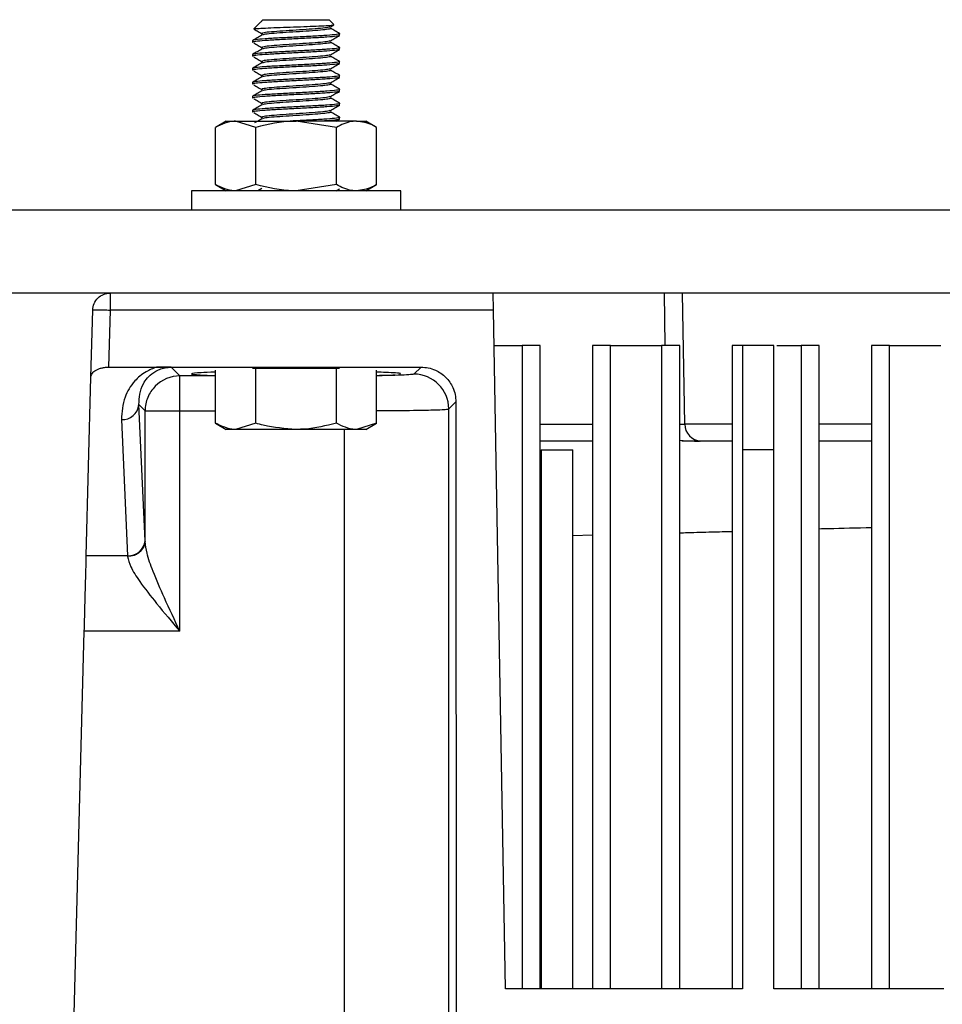
# Model space of a CAD drawing. Extents: x 0 to 16.5, y 0 to 11.7.
# Drawn here: x 3.5 to 3.7, y 2 to 2.2 of the extents above; entities that cross this region are included whole.
import ezdxf

# ---------------------------------------------------------------- set-up
doc = ezdxf.new("R2010")
doc.units = 0
doc.linetypes.add('SLD-SOLID', pattern=[0])
doc.layers.get('0').update_dxf_attribs({"linetype": 'CONTINUOUS'})

msp = doc.modelspace()

# ---------------------------------------------------------------- linework, layer by layer
at = {"color": 7, "linetype": 'SLD-SOLID'}
for p, q in [((3.544874928444022, 2.246682075239771), (3.543270917512868, 2.245078064308617)), ((3.54510166904829, 2.246811704321579), (3.544923847943157, 2.246633155740636)), ((3.545321032949961, 2.24712817974571), (3.54500455752583, 2.246811704321579)), ((3.545321032949961, 2.24712817974571), (3.552801347910591, 2.24712817974571)), ((3.552801347910591, 2.24712817974571), (3.560281662871221, 2.24712817974571)), ((3.561333201281897, 2.246076641335034), (3.560281662871221, 2.24712817974571)), ((3.560555172537422, 2.245502468668023), (3.561315187382401, 2.245943557038813)), ((3.543243449206725, 2.245040522891258), (3.543302744208879, 2.245005523504722)), ((3.56264386759563, 2.243584872659096), (3.56264386759563, 2.243978573446498)), ((3.542958828225552, 2.242403770296892), (3.542958828225552, 2.24201006950949)), ((3.542958828225552, 2.239254163997679), (3.542958828225552, 2.238860463210277)), ((3.56264386759563, 2.240435266359884), (3.56264386759563, 2.240828967147285)), ((3.56264386759563, 2.237285660060671), (3.56264386759563, 2.237679360848072)), ((3.542958828225552, 2.236104557698466), (3.542958828225552, 2.235710856911064)), ((3.542958828225552, 2.232954951399253), (3.542958828225552, 2.232561250611852)), ((3.56264386759563, 2.234136053761458), (3.56264386759563, 2.23452975454886)), ((3.56264386759563, 2.230986447462246), (3.56264386759563, 2.231380148249647)), ((3.542958828225552, 2.229805345100041), (3.542958828225552, 2.229411644312639)), ((3.56264386759563, 2.227836841163033), (3.56264386759563, 2.228230541950434)), ((3.542958828225552, 2.226655738800828), (3.542958828225552, 2.226262038013426)), ((3.537053316414528, 2.224224636438618), (3.534617087463674, 2.222818078998035)), ((3.537053316414528, 2.224224636438618), (3.539163152575403, 2.224224636438618)), ((3.543709217687132, 2.222818078998035), (3.539163152575403, 2.224224636438618)), ((3.539163152575403, 2.224224636438618), (3.552801347910591, 2.224224636438618)), ((3.561893478134049, 2.222818078998035), (3.552801347910591, 2.224224636438618)), ((3.566439543245779, 2.224224636438618), (3.552801347910591, 2.224224636438618)), ((3.561881221238883, 2.224224636438618), (3.562608774654372, 2.224646437447986)), ((3.56264386759563, 2.22468723486382), (3.56264386759563, 2.225080935651222)), ((3.566439543245779, 2.224224636438618), (3.568549379406654, 2.224224636438618)), ((3.570985608357509, 2.222818078998035), (3.568549379406654, 2.224224636438618)), ((3.534617087463674, 2.209883162383139), (3.534617087463674, 2.222818078998035)), ((3.543709217687132, 2.209883162383139), (3.543709217687132, 2.222818078998035)), ((3.561893478134049, 2.209883162383139), (3.561893478134049, 2.222818078998035)), ((3.570985608357507, 2.209883162383137), (3.570985608357507, 2.222818078998036)), ((3.529179300666496, 2.208476604942555), (3.529179300666496, 2.204145896281138)), ((3.576423395154686, 2.208476604942555), (3.529179300666496, 2.208476604942555)), ((3.534617087463673, 2.209883162383139), (3.537053316414528, 2.208476604942555)), ((3.543709217687132, 2.209883162383139), (3.539163152575403, 2.208476604942555)), ((3.545080095103011, 2.20900710324531), (3.544166738688572, 2.208476604942555)), ((3.561893478134049, 2.209883162383139), (3.552801347910591, 2.208476604942555)), ((3.561881221238883, 2.208476604942555), (3.562608774654372, 2.208898405951923)), ((3.56854937940665, 2.208476604942553), (3.570985608357509, 2.209883162383139)), ((3.576423395154686, 2.204145896281138), (3.576423395154686, 2.208476604942555)), ((4.726029694367285, 2.204145896281138), (3.226029694367285, 2.204145896281138)), ((4.726029694367285, 2.185395896281138), (3.226029694367285, 2.185395896281138)), ((3.63587058442029, 2.18539589628113), (3.636076746604481, 2.173584872659083)), ((3.640529102115151, 2.155799626964435), (3.640012497312595, 2.185395896281131)), ((3.506500854804719, 2.166441165662311), (3.506896806405667, 2.181561947258734)), ((3.510832465165311, 2.181561947258734), (3.510495128453893, 2.168679577984473)), ((3.597370407178145, 2.181561947258734), (3.510832465165311, 2.181561947258734)), ((3.600045442398775, 2.028309282107903), (3.597370407178145, 2.181561947258734)), ((3.603834989045394, 2.173584872659084), (3.603834989045394, 2.028309282107903)), ((3.607919458146807, 2.028309282107903), (3.607919458146807, 2.173584872659084)), ((3.619730481768854, 2.173584872659084), (3.619730481768854, 2.028309282107903)), ((3.623814950870267, 2.028309282107903), (3.623814950870267, 2.173584872659084)), ((3.63533105203752, 2.173584872659084), (3.63533105203752, 2.028309282107903)), ((3.639415521138933, 2.028309282107903), (3.639415521138933, 2.173584872659084)), ((3.65122654476098, 2.173584872659084), (3.65122654476098, 2.028309282107903)), ((3.653584812477516, 2.173584872659084), (3.653584812477516, 2.149962825414991)), ((3.660671426650744, 2.173584872659084), (3.653584812477516, 2.173584872659084)), ((3.655311013862356, 2.173584872659084), (3.653643054890383, 2.173584872659084)), ((3.660671426650744, 2.149962825414989), (3.660671426650744, 2.173584872659084)), ((3.666827115029646, 2.173584872659084), (3.666827115029646, 2.028309282107903)), ((3.670911584131059, 2.028309282107903), (3.670911584131059, 2.173584872659084)), ((3.682722607753106, 2.173584872659084), (3.682722607753106, 2.028309282107903)), ((3.686807076854519, 2.028309282107903), (3.686807076854519, 2.173584872659084)), ((3.510495128453893, 2.168679577984473), (3.521321382608618, 2.168679577100495)), ((3.521321382608618, 2.168679577100495), (3.581006969466491, 2.168679577984473)), ((3.526585216278302, 2.166690088060725), (3.52462189996846, 2.168653404370473)), ((3.534617087463674, 2.156015052146918), (3.534617087463674, 2.16800890528837)), ((3.543709217687132, 2.16838802226539), (3.542975903026413, 2.16838802226539)), ((3.543709217687132, 2.156015052146918), (3.543709217687132, 2.16838802226539)), ((3.56189347813405, 2.16838802226539), (3.543709217687132, 2.16838802226539)), ((3.56189347813405, 2.156015052146918), (3.56189347813405, 2.16838802226539)), ((3.562626792794768, 2.16838802226539), (3.56189347813405, 2.16838802226539)), ((3.570985608357509, 2.156015052146918), (3.570985608357509, 2.16800890528837)), ((3.579419061496413, 2.167091670014323), (3.581006969466492, 2.168679577984462)), ((3.505443714057276, 2.126070589257356), (3.506500854804719, 2.166441165662311)), ((3.534617087463674, 2.166690088060725), (3.526585216278302, 2.166690088060725)), ((3.518713898758626, 2.158818770541249), (3.517311534107218, 2.160221135192627)), ((3.518705802685597, 2.12948013809115), (3.517311534107202, 2.160221135192672)), ((3.587290379016046, 2.159220352494832), (3.58888368066973, 2.160813654148533)), ((3.587290379016046, 1.914524195972938), (3.587290379016046, 2.159220352494833)), ((3.58888368066972, 2.16081365414853), (3.589053771126413, 1.912760803862543)), ((3.513375875347594, 2.156811586358751), (3.514770143925941, 2.126070589257262)), ((3.518713898758812, 2.129298492147706), (3.518713898758812, 2.158818770541249)), ((3.526585216278303, 2.109022845088375), (3.526585216278303, 2.158818770541249)), ((3.526585216278303, 2.158818770541249), (3.534617087463674, 2.158818770541249)), ((3.534617087463674, 2.156015052146918), (3.537053316414528, 2.154608494706335)), ((3.539163152575403, 2.154608494706335), (3.537053316414528, 2.154608494706335)), ((3.543709217687132, 2.156015052146918), (3.539163152575403, 2.154608494706335)), ((3.552801347910591, 2.154608494706335), (3.539163152575403, 2.154608494706335)), ((3.566439543245779, 2.154608494706335), (3.552801347910591, 2.154608494706335)), ((3.563676426457437, 2.154608494706334), (3.563676426457437, 1.914925777926544)), ((3.570985608357509, 2.156015052146918), (3.566439543245779, 2.154608494706335)), ((3.568549379406654, 2.154608494706335), (3.566439543245779, 2.154608494706335)), ((3.568549379406654, 2.154608494706335), (3.570985608357509, 2.156015052146918)), ((3.607919458146807, 2.155799627132276), (3.619730481768854, 2.155799627132276)), ((3.65122654476098, 2.155799626964436), (3.640529102115168, 2.155799626964436)), ((3.682722607753106, 2.155799626964436), (3.670911584131059, 2.155799626964436)), ((3.619730481768854, 2.151931329351997), (3.607919458146807, 2.151931329351997)), ((3.672342307651847, 2.151931329351997), (3.670911584131059, 2.151931329351997)), ((3.672342307651846, 2.151931329352007), (3.670911584131059, 2.151861419237755)), ((3.608159615627122, 2.149962825414989), (3.608159615627122, 2.028309282107903)), ((3.608159615627122, 2.149962825414987), (3.61524622980035, 2.149962825414987)), ((3.61524622980035, 2.028309282107903), (3.61524622980035, 2.149962825414989)), ((3.653584812477515, 2.149962825414991), (3.653584812477515, 2.028309282107903)), ((3.660671426650744, 2.149962825414991), (3.653584812477515, 2.149962825414991)), ((3.660671426650744, 2.028309282107903), (3.660671426650744, 2.149962825414991)), ((3.619730481768854, 2.130698202101372), (3.61524622980035, 2.130579287064393)), ((3.518713898758735, 2.129298492147775), (3.518705802685723, 2.12948013809115)), ((3.514770143925941, 2.126070589257262), (3.505443714057436, 2.126070589257262)), ((3.514770143925941, 2.126070589257328), (3.51477823999917, 2.125919217637782)), ((3.501318342273872, 1.968528996821724), (3.504997303165535, 2.109022845088379)), ((3.526585216278303, 2.109022845088375), (3.504997303165705, 2.109022845088375)), ((3.653584812477515, 2.028309282107903), (3.600045442398775, 2.028309282107903)), ((3.699057253422398, 2.028309282107903), (3.660671426650744, 2.028309282107903))]:
    msp.add_line(p, q, dxfattribs=at)
for centre, radius, start, end in [((3.526591263853083, 2.158813381147692), 0.007876709234639468, 90.04399052262411, 135.0033853868957), ((3.579412741031336, 2.15921403202944), 0.007877640520432857, 0.04597011369795492, 89.95402988859533), ((3.513568013918406, 2.160566049291019), 0.003759376163562564, 267.0703842616379, 354.7358412967712), ((3.644465510363815, 2.155868337226013), 0.003937007874015893, 181.0000000000698, 265.5702735024619), ((3.51496228249687, 2.129825052189457), 0.003759376163490354, 267.0703842604972, 354.735841297281)]:
    msp.add_arc(centre, radius, start, end, dxfattribs=at)
for points, knots in [([(3.543332709669197, 2.245016272152288), (3.543356099514921, 2.245039695570447), (3.543413830292263, 2.245097509211217), (3.544751819280589, 2.245199682694379), (3.54698062688107, 2.24530169712956), (3.549869820396636, 2.245415047931824), (3.553020270584489, 2.245521048061673), (3.556064665881985, 2.245629494331308), (3.558679401881762, 2.245741179565028), (3.56050955054394, 2.245844352617037), (3.561424838135617, 2.245941388362154), (3.56131041513994, 2.245995455239414), (3.561270755203535, 2.246014195256673)], [0, 0, 0, 0, 0.07680204514758504, 0.1895626769078839, 0.301331076251631, 0.4120693717653242, 0.5208833561408998, 0.6295878513369145, 0.7354589856344771, 0.8413837681272363, 0.9450223302442203, 1, 1, 1, 1]), ([(3.54503696554745, 2.246811704321579), (3.545025018421417, 2.246811704321579), (3.544958739722755, 2.246811704321579), (3.545037283362494, 2.246811704321579), (3.54510166904829, 2.246811704321579)], [0, 0, 0, 0, 0.1802558932883063, 1, 1, 1, 1]), ([(3.562493648020606, 2.244018042351505), (3.562551216315516, 2.244004886049836), (3.562895905358146, 2.243926112950268), (3.562050152275589, 2.24378172305279), (3.559964104461257, 2.243584872659099), (3.55665979182245, 2.243388022265389), (3.552804231009645, 2.243191171871698), (3.54893137160252, 2.242994321477987), (3.545678954746674, 2.242797471084296), (3.543402622394811, 2.242600620690587), (3.543106759615305, 2.24246938709479), (3.542958828225552, 2.242403770296892)], [0, 0, 0, 0, 0.02444997105367686, 0.1463937246719751, 0.2683374782902728, 0.3902812319085304, 0.5122249855268587, 0.6341687391451192, 0.7561124927634327, 0.8780562463816965, 1, 1, 1, 1]), ([(3.545080095103011, 2.243652772536648), (3.544737832305267, 2.243453887354824), (3.544053001183622, 2.243055939453256), (3.543367251963081, 2.242658552691735), (3.543024224384935, 2.242459770667185)], [0, 0, 0, 0, 0.4997769332111995, 1, 1, 1, 1]), ([(3.543377096761802, 2.244961636268949), (3.543667837345203, 2.244790125809462), (3.544293822863676, 2.244420851377082), (3.544917611753865, 2.244051459471495), (3.545251680290306, 2.243853632586128)], [0, 0, 0, 0, 0.4644525709019375, 1, 1, 1, 1]), ([(3.560451029311994, 2.245504583522466), (3.560354835720662, 2.245455231082444), (3.560130747430728, 2.245340261844519), (3.558433613899313, 2.245159675808705), (3.555869013379442, 2.244962825414995), (3.552800635081698, 2.244765975021304), (3.549736533757315, 2.244569124627593), (3.547159102317364, 2.244372274233902), (3.545356164321447, 2.244175423840193), (3.545121759791035, 2.244044190244396), (3.54500455752583, 2.243978573446498)], [0, 0, 0, 0, 0.09702250489389719, 0.2260192899090768, 0.3550160749242072, 0.4840128599394051, 0.6130096449545165, 0.7420064299697177, 0.8710032149848558, 1, 1, 1, 1]), ([(3.560459270427056, 2.245205735471197), (3.560513399480096, 2.245190382250366), (3.560798865994685, 2.245109412231635), (3.560131417273939, 2.244962825414995), (3.558474459287458, 2.244765975021304), (3.555857813155105, 2.244569124627593), (3.552804590590904, 2.244372274233903), (3.549731911944829, 2.244175423840192), (3.5471736340581, 2.243978573446501), (3.545513247429859, 2.243803879620447), (3.545292796422464, 2.243694802592304), (3.545204960773638, 2.24365134236206)], [0, 0, 0, 0, 0.02963192658597621, 0.1562732456600676, 0.2829145647341967, 0.4095558838082773, 0.5361972028824245, 0.6628385219564865, 0.7894798410306368, 0.9161211601047251, 1, 1, 1, 1]), ([(3.560555172537422, 2.24235286236881), (3.560897233715113, 2.242551436402489), (3.561581581069915, 2.242948715086954), (3.562266301752166, 2.243345578364315), (3.562608774654372, 2.243544075243262)], [0, 0, 0, 0, 0.4998356102213827, 1, 1, 1, 1]), ([(3.562614766389717, 2.244015673561283), (3.562271990558366, 2.244214379049365), (3.561586726487549, 2.244611623309904), (3.560901499136943, 2.245009399127467), (3.560559029249878, 2.245208203566894)], [0, 0, 0, 0, 0.5002098401918739, 1, 1, 1, 1]), ([(3.543243449206725, 2.241890916592046), (3.543578777152737, 2.241693112633483), (3.544249363993325, 2.241297545448567), (3.54491759779436, 2.240901852425743), (3.545251680290306, 2.240704026286915)], [0, 0, 0, 0, 0.5000514858284067, 1, 1, 1, 1]), ([(3.560451029311994, 2.242354977223254), (3.560354835720662, 2.242305624783231), (3.560130747430728, 2.242190655545306), (3.558433613899313, 2.242010069509493), (3.555869013379442, 2.241813219115782), (3.552800635081698, 2.241616368722092), (3.549736533757315, 2.241419518328381), (3.547159102317364, 2.241222667934689), (3.545356164321448, 2.24102581754098), (3.545121759791036, 2.240894583945183), (3.54500455752583, 2.240828967147285)], [0, 0, 0, 0, 0.0970225048939312, 0.2260192899091059, 0.3550160749242315, 0.4840128599394245, 0.6130096449545309, 0.7420064299697273, 0.8710032149848604, 1, 1, 1, 1]), ([(3.560459270427056, 2.242056129171985), (3.560513399480096, 2.242040775951153), (3.560798865994685, 2.241959805932423), (3.560131417273939, 2.241813219115782), (3.558474459287458, 2.241616368722091), (3.555857813155105, 2.241419518328381), (3.552804590590904, 2.24122266793469), (3.549731911944829, 2.241025817540979), (3.5471736340581, 2.240828967147288), (3.545513247429859, 2.240654273321234), (3.545292796422464, 2.240545196293092), (3.545204960773638, 2.240501736062848)], [0, 0, 0, 0, 0.02963192658604772, 0.1562732456601346, 0.2829145647342592, 0.4095558838083356, 0.5361972028824781, 0.6628385219565357, 0.7894798410306815, 0.9161211601047653, 1, 1, 1, 1]), ([(3.562614766389717, 2.240866067262071), (3.562271990558366, 2.241064772750152), (3.561586726487549, 2.241462017010692), (3.560901499136943, 2.241859792828254), (3.560559029249878, 2.242058597267682)], [0, 0, 0, 0, 0.5002098401920481, 0.9999999999999999, 0.9999999999999999, 0.9999999999999999, 0.9999999999999999]), ([(3.562493648020606, 2.240868436052292), (3.562551216315516, 2.240855279750623), (3.562895905358146, 2.240776506651055), (3.562050152275589, 2.240632116753577), (3.559964104461257, 2.240435266359887), (3.55665979182245, 2.240238415966176), (3.552804231009645, 2.240041565572485), (3.54893137160252, 2.239844715178775), (3.545678954746674, 2.239647864785083), (3.543402622394811, 2.239451014391374), (3.543106759615305, 2.239319780795577), (3.542958828225552, 2.239254163997679)], [0, 0, 0, 0, 0.02444997105370401, 0.1463937246719989, 0.2683374782902931, 0.3902812319085474, 0.5122249855268722, 0.6341687391451293, 0.7561124927634395, 0.8780562463817001, 1, 1, 1, 1]), ([(3.545080095103011, 2.240503166237436), (3.544737832305267, 2.240304281055612), (3.544053001183622, 2.239906333154043), (3.543367251963082, 2.239508946392522), (3.543024224384935, 2.239310164367973)], [0, 0, 0, 0, 0.4997769332109997, 1, 1, 1, 1]), ([(3.560451029311995, 2.239205370924041), (3.560354835720662, 2.239156018484018), (3.560130747430728, 2.239041049246094), (3.558433613899313, 2.23886046321028), (3.555869013379442, 2.23866361281657), (3.552800635081698, 2.238466762422879), (3.549736533757315, 2.238269912029168), (3.547159102317364, 2.238073061635477), (3.545356164321447, 2.237876211241768), (3.545121759791036, 2.237744977645971), (3.54500455752583, 2.237679360848072)], [0, 0, 0, 0, 0.09702250489396573, 0.2260192899091354, 0.3550160749242558, 0.4840128599394438, 0.6130096449545451, 0.7420064299697364, 0.8710032149848659, 1, 1, 1, 1]), ([(3.560555172537422, 2.239203256069598), (3.560897233715114, 2.239401830103276), (3.561581581069916, 2.239799108787742), (3.562266301752166, 2.240195972065103), (3.562608774654372, 2.240394468944049)], [0, 0, 0, 0, 0.4998356102215345, 1, 1, 1, 1]), ([(3.562493648020606, 2.23771882975308), (3.562551216315516, 2.237705673451411), (3.562895905358146, 2.237626900351843), (3.562050152275589, 2.237482510454365), (3.559964104461257, 2.237285660060674), (3.55665979182245, 2.237088809666964), (3.552804231009645, 2.236891959273273), (3.54893137160252, 2.236695108879562), (3.545678954746674, 2.236498258485871), (3.543402622394811, 2.236301408092161), (3.543106759615305, 2.236170174496364), (3.542958828225552, 2.236104557698466)], [0, 0, 0, 0, 0.02444997105370451, 0.1463937246719997, 0.2683374782902944, 0.3902812319085491, 0.5122249855268742, 0.6341687391451316, 0.7561124927634422, 0.878056246381727, 1, 1, 1, 1]), ([(3.545080095103011, 2.237353559938223), (3.544737832305267, 2.2371546747564), (3.544053001183622, 2.236756726854831), (3.543367251963082, 2.23635934009331), (3.543024224384935, 2.23616055806876)], [0, 0, 0, 0, 0.4997769332108313, 0.9999999999999999, 0.9999999999999999, 0.9999999999999999, 0.9999999999999999]), ([(3.543243449206725, 2.238741310292833), (3.543578777152737, 2.23854350633427), (3.544249363993324, 2.238147939149354), (3.544917597794359, 2.237752246126531), (3.545251680290306, 2.237554419987703)], [0, 0, 0, 0, 0.5000514858283099, 1, 1, 1, 1]), ([(3.560459270427056, 2.238906522872772), (3.560513399480096, 2.23889116965194), (3.560798865994685, 2.23881019963321), (3.560131417273939, 2.23866361281657), (3.558474459287458, 2.238466762422879), (3.555857813155105, 2.238269912029168), (3.552804590590904, 2.238073061635478), (3.549731911944829, 2.237876211241767), (3.547173634058101, 2.237679360848076), (3.545513247429859, 2.237504667022022), (3.545292796422464, 2.237395589993879), (3.545204960773638, 2.237352129763635)], [0, 0, 0, 0, 0.02963192658608513, 0.1562732456601718, 0.2829145647342962, 0.4095558838083724, 0.5361972028825147, 0.6628385219565721, 0.7894798410307178, 0.9161211601048027, 1, 1, 1, 1]), ([(3.560555172537422, 2.236053649770386), (3.560897233715114, 2.236252223804064), (3.561581581069916, 2.236649502488529), (3.562266301752166, 2.23704636576589), (3.562608774654372, 2.237244862644836)], [0, 0, 0, 0, 0.4998356102216921, 1, 1, 1, 1]), ([(3.562614766389717, 2.237716460962858), (3.562271990558365, 2.23791516645094), (3.561586726487549, 2.238312410711479), (3.560901499136942, 2.238710186529042), (3.560559029249878, 2.238908990968469)], [0, 0, 0, 0, 0.5002098401922165, 1, 1, 1, 1]), ([(3.562493648020606, 2.234569223453867), (3.562551216315516, 2.234556067152198), (3.562895905358146, 2.23447729405263), (3.562050152275589, 2.234332904155152), (3.559964104461257, 2.234136053761461), (3.55665979182245, 2.233939203367751), (3.552804231009645, 2.23374235297406), (3.54893137160252, 2.233545502580349), (3.545678954746674, 2.233348652186658), (3.54340262239481, 2.233151801792948), (3.543106759615305, 2.233020568197152), (3.542958828225552, 2.232954951399253)], [0, 0, 0, 0, 0.02444997105370475, 0.1463937246719995, 0.2683374782902938, 0.3902812319085494, 0.5122249855268725, 0.6341687391451312, 0.7561124927634396, 0.8780562463817001, 1, 1, 1, 1]), ([(3.543243449206725, 2.23559170399362), (3.543578777152737, 2.235393900035058), (3.544249363993323, 2.234998332850142), (3.544917597794359, 2.234602639827318), (3.545251680290306, 2.23440481368849)], [0, 0, 0, 0, 0.5000514858281762, 1, 1, 1, 1]), ([(3.560451029311995, 2.236055764624829), (3.560354835720662, 2.236006412184806), (3.560130747430728, 2.235891442946881), (3.558433613899313, 2.235710856911067), (3.555869013379442, 2.235514006517357), (3.552800635081698, 2.235317156123666), (3.549736533757315, 2.235120305729956), (3.547159102317364, 2.234923455336264), (3.545356164321448, 2.234726604942555), (3.545121759791036, 2.234595371346758), (3.54500455752583, 2.23452975454886)], [0, 0, 0, 0, 0.09702250489403252, 0.2260192899091927, 0.3550160749243038, 0.4840128599394824, 0.6130096449545765, 0.7420064299697564, 0.871003214984875, 1, 1, 1, 1]), ([(3.560459270427056, 2.23575691657356), (3.560513399480096, 2.235741563352728), (3.560798865994685, 2.235660593333998), (3.560131417273939, 2.235514006517357), (3.558474459287458, 2.235317156123666), (3.555857813155105, 2.235120305729955), (3.552804590590904, 2.234923455336264), (3.549731911944829, 2.234726604942554), (3.5471736340581, 2.234529754548863), (3.54551324742986, 2.234355060722809), (3.545292796422464, 2.234245983694666), (3.545204960773638, 2.234202523464422)], [0, 0, 0, 0, 0.02963192658612218, 0.156273245660209, 0.2829145647343336, 0.4095558838084099, 0.5361972028825523, 0.6628385219566119, 0.7894798410307559, 0.9161211601048396, 1, 1, 1, 1]), ([(3.562614766389717, 2.234566854663646), (3.562271990558365, 2.234765560151727), (3.561586726487549, 2.235162804412267), (3.560901499136942, 2.235560580229829), (3.560559029249878, 2.235759384669256)], [0, 0, 0, 0, 0.5002098401923966, 1, 1, 1, 1]), ([(3.545080095103011, 2.23420395363901), (3.544737832305267, 2.234005068457187), (3.544053001183622, 2.233607120555618), (3.543367251963082, 2.233209733794097), (3.543024224384935, 2.233010951769547)], [0, 0, 0, 0, 0.4997769332106689, 1, 1, 1, 1]), ([(3.543243449206725, 2.232442097694407), (3.543578777152737, 2.232244293735846), (3.544249363993321, 2.231848726550929), (3.544917597794358, 2.231453033528106), (3.545251680290306, 2.231255207389277)], [0, 0, 0, 0, 0.5000514858280538, 1, 1, 1, 1]), ([(3.560451029311995, 2.232906158325616), (3.560354835720662, 2.232856805885593), (3.560130747430728, 2.232741836647668), (3.558433613899313, 2.232561250611855), (3.555869013379442, 2.232364400218144), (3.552800635081698, 2.232167549824454), (3.549736533757315, 2.231970699430743), (3.547159102317364, 2.231773849037052), (3.545356164321447, 2.231576998643342), (3.545121759791036, 2.231445765047545), (3.54500455752583, 2.231380148249647)], [0, 0, 0, 0, 0.09702250489406651, 0.2260192899092216, 0.3550160749243277, 0.4840128599395013, 0.6130096449545883, 0.7420064299697652, 0.8710032149848802, 0.9999999999999999, 0.9999999999999999, 0.9999999999999999, 0.9999999999999999]), ([(3.560459270427056, 2.232607310274347), (3.560513399480095, 2.232591957053515), (3.560798865994685, 2.232510987034785), (3.560131417273939, 2.232364400218144), (3.558474459287458, 2.232167549824454), (3.555857813155105, 2.231970699430743), (3.552804590590904, 2.231773849037052), (3.549731911944829, 2.231576998643341), (3.547173634058101, 2.23138014824965), (3.545513247429859, 2.231205454423596), (3.545292796422465, 2.231096377395454), (3.545204960773638, 2.23105291716521)], [0, 0, 0, 0, 0.02963192658615918, 0.156273245660246, 0.2829145647343704, 0.4095558838084467, 0.5361972028825891, 0.6628385219566466, 0.7894798410307923, 0.9161211601048772, 1, 1, 1, 1]), ([(3.560555172537422, 2.232904043471173), (3.560897233715114, 2.233102617504851), (3.561581581069917, 2.233499896189317), (3.562266301752166, 2.233896759466678), (3.562608774654372, 2.234095256345624)], [0, 0, 0, 0, 0.4998356102218522, 1, 1, 1, 1]), ([(3.562614766389717, 2.231417248364433), (3.562271990558365, 2.231615953852515), (3.561586726487549, 2.232013198113054), (3.560901499136942, 2.232410973930616), (3.560559029249878, 2.232609778370044)], [0, 0, 0, 0, 0.5002098401925603, 1, 1, 1, 1]), ([(3.562493648020606, 2.231419617154655), (3.562551216315516, 2.231406460852985), (3.562895905358146, 2.231327687753418), (3.562050152275589, 2.23118329785594), (3.559964104461257, 2.230986447462249), (3.55665979182245, 2.230789597068538), (3.552804231009645, 2.230592746674847), (3.54893137160252, 2.230395896281137), (3.545678954746674, 2.230199045887446), (3.543402622394811, 2.230002195493736), (3.543106759615305, 2.229870961897939), (3.542958828225552, 2.229805345100041)], [0, 0, 0, 0, 0.02444997105373166, 0.1463937246720235, 0.2683374782903148, 0.3902812319085676, 0.5122249855268877, 0.6341687391451418, 0.7561124927634489, 0.8780562463817304, 1, 1, 1, 1]), ([(3.545080095103011, 2.231054347339798), (3.544737832305267, 2.230855462157975), (3.544053001183622, 2.230457514256406), (3.543367251963082, 2.230060127494884), (3.543024224384935, 2.229861345470335)], [0, 0, 0, 0, 0.4997769332104805, 1, 1, 1, 1]), ([(3.560555172537422, 2.22975443717196), (3.560897233715114, 2.229953011205638), (3.561581581069917, 2.230350289890104), (3.562266301752166, 2.230747153167465), (3.562608774654372, 2.230945650046412)], [0, 0, 0, 0, 0.4998356102220134, 1, 1, 1, 1]), ([(3.562493648020606, 2.228270010855442), (3.562551216315516, 2.228256854553773), (3.562895905358146, 2.228178081454205), (3.562050152275589, 2.228033691556727), (3.559964104461257, 2.227836841163036), (3.55665979182245, 2.227639990769326), (3.552804231009645, 2.227443140375635), (3.54893137160252, 2.227246289981924), (3.545678954746674, 2.227049439588233), (3.543402622394811, 2.226852589194523), (3.543106759615305, 2.226721355598727), (3.542958828225552, 2.226655738800828)], [0, 0, 0, 0, 0.0244499710537319, 0.1463937246720233, 0.2683374782903141, 0.3902812319085663, 0.512224985526886, 0.6341687391451413, 0.7561124927634465, 0.8780562463817035, 1, 1, 1, 1]), ([(3.545080095103011, 2.227904741040585), (3.544737832305268, 2.227705855858762), (3.544053001183622, 2.227307907957194), (3.543367251963082, 2.226910521195672), (3.543024224384935, 2.226711739171122)], [0, 0, 0, 0, 0.4997769332103084, 1, 1, 1, 1]), ([(3.543243449206725, 2.229292491395195), (3.543578777152736, 2.229094687436633), (3.544249363993321, 2.228699120251717), (3.544917597794358, 2.228303427228894), (3.545251680290306, 2.228105601090065)], [0, 0, 0, 0, 0.5000514858279455, 1, 1, 1, 1]), ([(3.560451029311995, 2.229756552026404), (3.560354835720663, 2.229707199586381), (3.560130747430729, 2.229592230348456), (3.558433613899313, 2.229411644312642), (3.555869013379442, 2.229214793918932), (3.552800635081698, 2.229017943525241), (3.549736533757315, 2.22882109313153), (3.547159102317364, 2.228624242737839), (3.545356164321447, 2.22842739234413), (3.545121759791035, 2.228296158748333), (3.54500455752583, 2.228230541950434)], [0, 0, 0, 0, 0.09702250489409947, 0.2260192899092478, 0.3550160749243471, 0.4840128599395138, 0.6130096449545962, 0.7420064299697436, 0.8710032149848504, 1, 1, 1, 1]), ([(3.560459270427056, 2.229457703975135), (3.560513399480095, 2.229442350754303), (3.560798865994685, 2.229361380735572), (3.560131417273939, 2.229214793918932), (3.558474459287458, 2.229017943525241), (3.555857813155105, 2.22882109313153), (3.552804590590904, 2.22862424273784), (3.549731911944829, 2.228427392344129), (3.5471736340581, 2.228230541950438), (3.545513247429859, 2.228055848124384), (3.545292796422465, 2.227946771096241), (3.545204960773638, 2.227903310865997)], [0, 0, 0, 0, 0.0296319265861959, 0.1562732456602808, 0.2829145647344034, 0.4095558838084778, 0.5361972028826182, 0.6628385219566759, 0.7894798410307978, 0.9161211601048797, 1, 1, 1, 1]), ([(3.562614766389717, 2.228267642065221), (3.562271990558365, 2.228466347553302), (3.561586726487549, 2.228863591813842), (3.560901499136942, 2.229261367631404), (3.560559029249878, 2.229460172070831)], [0, 0, 0, 0, 0.5002098401927288, 1, 1, 1, 1]), ([(3.543243449206725, 2.226142885095983), (3.543578777152735, 2.22594508113742), (3.54424936399332, 2.225549513952505), (3.544917597794357, 2.225153820929681), (3.545251680290306, 2.224955994790852)], [0, 0, 0, 0, 0.5000514858278231, 1, 1, 1, 1]), ([(3.560451029311996, 2.226606945727191), (3.560354835720663, 2.226557593287168), (3.560130747430729, 2.226442624049244), (3.558433613899314, 2.22626203801343), (3.555869013379442, 2.226065187619719), (3.552800635081698, 2.225868337226028), (3.549736533757315, 2.225671486832318), (3.547159102317364, 2.225474636438626), (3.545356164321447, 2.225277786044917), (3.545121759791035, 2.22514655244912), (3.54500455752583, 2.225080935651222)], [0, 0, 0, 0, 0.09702250489413343, 0.2260192899092768, 0.355016074924371, 0.4840128599395327, 0.6130096449546101, 0.7420064299697527, 0.8710032149848559, 1, 1, 1, 1]), ([(3.560459270427055, 2.226308097675922), (3.560513399480095, 2.22629274445509), (3.560798865994685, 2.22621177443636), (3.560131417273939, 2.226065187619719), (3.558474459287458, 2.225868337226029), (3.555857813155105, 2.225671486832318), (3.552804590590904, 2.225474636438627), (3.549731911944829, 2.225277786044916), (3.5471736340581, 2.225080935651225), (3.54551324742986, 2.224906241825171), (3.545292796422465, 2.224797164797029), (3.545204960773638, 2.224753704566785)], [0, 0, 0, 0, 0.02963192658623332, 0.1562732456603181, 0.2829145647344405, 0.4095558838085147, 0.536197202882655, 0.6628385219567127, 0.7894798410308341, 0.9161211601049171, 1, 1, 1, 1]), ([(3.560555172537422, 2.226604830872748), (3.560897233715114, 2.226803404906426), (3.561581581069917, 2.227200683590892), (3.562266301752166, 2.227597546868252), (3.562608774654372, 2.227796043747199)], [0, 0, 0, 0, 0.4998356102221768, 1, 1, 1, 1]), ([(3.562614766389717, 2.225118035766008), (3.562271990558364, 2.22531674125409), (3.561586726487549, 2.225713985514629), (3.560901499136942, 2.226111761332191), (3.560559029249878, 2.226310565771619)], [0, 0, 0, 0, 0.5002098401929147, 1, 1, 1, 1]), ([(3.539163152575403, 2.224224636438618), (3.539055407557377, 2.224223231965588), (3.537520254689698, 2.224203221009737), (3.53601587860508, 2.223485461971427), (3.534617087463674, 2.222818078998035)], [0, 0, 0, 0, 0.07018520454546294, 1, 1, 1, 1]), ([(3.545080095103011, 2.224755134741373), (3.544737851973983, 2.224556237538074), (3.544193203324913, 2.2242397108239), (3.543647824466534, 2.223923630412066), (3.543445147581834, 2.223806166758679)], [0, 0, 0, 0, 0.628374144713886, 0.9999999999999999, 0.9999999999999999, 0.9999999999999999, 0.9999999999999999]), ([(3.552801347910591, 2.224224636438618), (3.552585857874537, 2.224223231965588), (3.549515552139181, 2.224203221009737), (3.546506799969944, 2.223485461971427), (3.543709217687132, 2.222818078998035)], [0, 0, 0, 0, 0.07018520454588396, 1, 1, 1, 1]), ([(3.562493648020606, 2.225120404556229), (3.562551211718648, 2.22510724825456), (3.562895873237628, 2.225028475154992), (3.562050975917642, 2.224884085257514), (3.559961152933717, 2.224687234863823), (3.556670774290559, 2.224490384470113), (3.553609882350313, 2.224336184995054), (3.55192092620422, 2.224247602317885), (3.551483048684843, 2.224224636438618)], [0, 0, 0, 0, 0.0440615201995386, 0.2638174925663744, 0.4835734649332093, 0.703329437299972, 0.9230854096668619, 1, 1, 1, 1]), ([(3.56264386759563, 2.22468723486382), (3.56248522559133, 2.224621618065918), (3.562167941582729, 2.224490384470114), (3.560510664294697, 2.224336184995054), (3.559027884576266, 2.224247602317885), (3.558643460204804, 2.224224636438618)], [0, 0, 0, 0, 0.4255319148896972, 0.8510638297793935, 1, 1, 1, 1]), ([(3.566439543245779, 2.224224636438618), (3.56606360188798, 2.224207378924682), (3.564525165188124, 2.22413675729118), (3.563026170069514, 2.223385645063995), (3.561893478134049, 2.222818078998035)], [0, 0, 0, 0, 0.2443658278784878, 1, 1, 1, 1]), ([(3.570985608357507, 2.222818078998036), (3.570649613940812, 2.223005934016092), (3.569168826975327, 2.223833844386968), (3.567629552407617, 2.224054245168263), (3.566439543245779, 2.224224636438618)], [0, 0, 0, 0, 0.2269026028231683, 1, 1, 1, 1]), ([(3.539163152575403, 2.208476604942555), (3.539055407557377, 2.208478009415585), (3.537520254689698, 2.208498020371437), (3.53601587860508, 2.209215779409747), (3.534617087463674, 2.209883162383139)], [0, 0, 0, 0, 0.07018520454546294, 1, 1, 1, 1]), ([(3.552801347910591, 2.208476604942555), (3.552585857874536, 2.208478009415585), (3.549515552139181, 2.208498020371436), (3.546506799969942, 2.209215779409746), (3.543709217687132, 2.209883162383139)], [0, 0, 0, 0, 0.07018520454623964, 1, 1, 1, 1]), ([(3.566439543245779, 2.208476604942555), (3.56606360188798, 2.208493862456492), (3.564525165188124, 2.208564484089993), (3.563026170069514, 2.209315596317178), (3.561893478134049, 2.209883162383139)], [0, 0, 0, 0, 0.2443658278784878, 1, 1, 1, 1]), ([(3.570985608357507, 2.209883162383137), (3.570649613940812, 2.209695307365081), (3.569168826975327, 2.208867396994205), (3.567629552407617, 2.20864699621291), (3.566439543245779, 2.208476604942555)], [0, 0, 0, 0, 0.2269026028231683, 1, 1, 1, 1]), ([(3.597370407178146, 2.181561947258737), (3.597365085015359, 2.181872636466097), (3.597354722604308, 2.182477557699168), (3.597341160220725, 2.183304788357264), (3.597329577459346, 2.184001306923243), (3.597317499326194, 2.184705841064543), (3.597306418411308, 2.185279285265283), (3.597304413258601, 2.185359004981547), (3.597303485349012, 2.185395896281131)], [0, 0, 0, 0, 0.1537300302570324, 0.2993169935095255, 0.4367554306458589, 0.5660402689422178, 0.7991796860833335, 1, 1, 1, 1]), ([(3.59750964753322, 2.173584872659084), (3.597697838605705, 2.173584872659084), (3.598126181772028, 2.173584872659084), (3.598843578389566, 2.173584872659084), (3.59993762355888, 2.173584872659084), (3.601292784163347, 2.173584872659084), (3.602874472104033, 2.173584872659084), (3.603456226271161, 2.173584872659084), (3.603834989045429, 2.173584872659084)], [0, 0, 0, 0, 0.04025308394777603, 0.09162035799450821, 0.1485641033131761, 0.3017669093285066, 0.5454012752260965, 1, 1, 1, 1]), ([(3.623814950870232, 2.173584872659084), (3.624193567463526, 2.173584872659084), (3.624775097106501, 2.173584872659084), (3.626357772819517, 2.173584872659084), (3.627710860723417, 2.173584872659083), (3.628807012971181, 2.173584872659084), (3.629572348950058, 2.173584872659084), (3.630338350702611, 2.173584872659084), (3.631434748932235, 2.173584872659083), (3.632788220905142, 2.173584872659084), (3.634370911318081, 2.173584872659084), (3.634952437619711, 2.173584872659084), (3.635331052037555, 2.173584872659084)], [0, 0, 0, 0, 0.2368327565391796, 0.3637591980770101, 0.4435734185770421, 0.4731680512157668, 0.49999968032984, 0.5267605409425496, 0.5564265814229593, 0.6362408019229914, 0.7631672434608185, 0.9999999999999999, 0.9999999999999999, 0.9999999999999999, 0.9999999999999999]), ([(3.661360442398776, 2.173584872659084), (3.661506818967303, 2.173584872659084), (3.661924755043239, 2.173584872659084), (3.66292728407428, 2.173584872659084), (3.664286363487174, 2.173584872659084), (3.665865724989811, 2.173584872659084), (3.666448007964557, 2.173584872659084), (3.666827115029681, 2.173584872659084)], [0, 0, 0, 0, 0.03268533622579817, 0.09332355103210227, 0.2564660455762222, 0.5159072349577619, 1, 1, 1, 1]), ([(3.686807076854484, 2.173584872659084), (3.687185693447777, 2.173584872659084), (3.687767223090753, 2.173584872659084), (3.689349898803768, 2.173584872659084), (3.690702986707669, 2.173584872659084), (3.691799138955427, 2.173584872659084), (3.692564474934303, 2.173584872659084), (3.693330476686857, 2.173584872659084), (3.694426874916488, 2.173584872659084), (3.695780346889393, 2.173584872659084), (3.697363037302334, 2.173584872659084), (3.697944563603964, 2.173584872659084), (3.698323178021807, 2.173584872659084)], [0, 0, 0, 0, 0.2368327565391794, 0.3637591980770081, 0.4435734185770401, 0.4731680512154054, 0.4999996803298817, 0.5267605409421882, 0.5564265814229606, 0.6362408019229926, 0.7631672434608197, 0.9999999999999999, 0.9999999999999999, 0.9999999999999999, 0.9999999999999999]), ([(3.506500854804705, 2.166441165662311), (3.506570635228678, 2.166744487420512), (3.506699928497352, 2.167306499792248), (3.507461100204115, 2.167927641263225), (3.508251654931378, 2.168302956399577), (3.508972222348815, 2.16851816164676), (3.509727752002761, 2.168653676149058), (3.510243337303439, 2.168671079088099), (3.510495128453893, 2.168679577984473)], [0, 0, 0, 0, 0.2739038452924121, 0.507505134594492, 0.6408351128970061, 0.7667143048822278, 0.8860726372896699, 1, 1, 1, 1]), ([(3.521321382608618, 2.168679577080284), (3.520502347457715, 2.168351372011447), (3.518401229852954, 2.167509408821778), (3.515864792328206, 2.165162531717757), (3.513657128297064, 2.161513119092613), (3.513478289489063, 2.158523580630935), (3.513375875347594, 2.156811586358751)], [0, 0, 0, 0, 0.1208522092533251, 0.3100290679299062, 0.6048800512792168, 0.9999999999999999, 0.9999999999999999, 0.9999999999999999, 0.9999999999999999]), ([(3.517311534107218, 2.160221135192627), (3.517417819360696, 2.161796392620509), (3.517584397739079, 2.164265256543644), (3.519664505694737, 2.166915339851286), (3.521611307711451, 2.168033024415247), (3.522673709145151, 2.168413443740902), (3.523693495312012, 2.168619384628764), (3.524320950205625, 2.168642376600283), (3.524621899968371, 2.168653404370477)], [0, 0, 0, 0, 0.5057439231605029, 0.7926405577498571, 0.8669121220988653, 0.9267268206611111, 0.9648555678470897, 1, 1, 1, 1]), ([(3.52462189996846, 2.168653404370473), (3.524141697965997, 2.168660768775338), (3.523123774587863, 2.168676379705403), (3.521944394187713, 2.168678472446041), (3.521321382608618, 2.168679577943173)], [0, 0, 0, 0, 0.4717467078344715, 1, 1, 1, 1]), ([(3.581006969466491, 2.168679577984473), (3.581562741713126, 2.168646141587665), (3.582675891064397, 2.168579172242503), (3.584638874411112, 2.16790816688968), (3.586700584081188, 2.1665026044337), (3.588108571025616, 2.164443495293942), (3.588782281785223, 2.162482167084268), (3.588849900243223, 2.161369509164734), (3.58888368066972, 2.16081365414853)], [0, 0, 0, 0, 0.1350038576560154, 0.2703975548952571, 0.5000213669600219, 0.7296278998719082, 0.864929116614228, 0.9999999999999999, 0.9999999999999999, 0.9999999999999999, 0.9999999999999999]), ([(3.534617087463674, 2.167552575406429), (3.534596768027143, 2.167552062291715), (3.533131042533963, 2.167515049192638), (3.530664876697267, 2.16739420637861), (3.528830363826037, 2.167212218432319), (3.529420873173107, 2.167037682243957), (3.531030574609929, 2.166911866436748), (3.532708549801685, 2.166822920019652), (3.534177617161164, 2.166782534851347), (3.534617087463674, 2.166770453661184)], [0, 0, 0, 0, 0.002611357619848742, 0.1883680893157569, 0.4733056341815745, 0.6563642709208833, 0.8031705101261072, 0.9411186186258517, 1, 1, 1, 1]), ([(3.576184363658499, 2.167159196839936), (3.576263374019875, 2.167172004367821), (3.576666121560453, 2.167237289480643), (3.575332724093474, 2.167346603387645), (3.573661581130921, 2.167464608705655), (3.571685068770242, 2.167517656096682), (3.570985608357509, 2.16753642883535)], [0, 0, 0, 0, 0.09319387375845961, 0.4750465989481745, 0.8142262452435846, 1, 1, 1, 1]), ([(3.579419061496413, 2.167091670014333), (3.579249152495021, 2.167051409304492), (3.578909349468058, 2.166970891433399), (3.576713815413354, 2.166862828171197), (3.574018241723363, 2.166782426037011), (3.571814801521363, 2.166753037899696), (3.570985608357509, 2.16674197862859)], [0, 0, 0, 0, 0.2775530173188042, 0.5550815710488823, 0.8325693978787193, 1, 1, 1, 1]), ([(3.570985608357509, 2.16676950724505), (3.571571685990563, 2.166787126982515), (3.573448692395495, 2.166843556981222), (3.574485414115266, 2.166913599125633), (3.575198429208324, 2.166961771267841)], [0, 0, 0, 0, 0.3122406143709087, 1, 1, 1, 1]), ([(3.570985608357509, 2.158843417895113), (3.571443039501986, 2.158844782799644), (3.574966522583853, 2.158855296333935), (3.580115719726398, 2.158924781414747), (3.584536676646399, 2.159029261520144), (3.586783991771364, 2.159128011678593), (3.587114481359114, 2.159188277174258), (3.587290379015919, 2.159220352494831)], [0, 0, 0, 0, 0.04805210626792157, 0.3701339218527054, 0.6378575183483813, 0.8072556101212671, 1, 1, 1, 1]), ([(3.539163152575403, 2.154608494706335), (3.539055407557377, 2.154609899179365), (3.537520254689698, 2.154629910135216), (3.53601587860508, 2.155347669173526), (3.534617087463674, 2.156015052146918)], [0, 0, 0, 0, 0.07018520454544654, 1, 1, 1, 1]), ([(3.552801347910591, 2.154608494706335), (3.550311723241696, 2.154794399521715), (3.547233878611463, 2.155024227794586), (3.54427474943401, 2.155856074407257), (3.543709217687132, 2.156015052146918)], [0, 0, 0, 0, 0.8088857522047684, 1, 1, 1, 1]), ([(3.56189347813405, 2.156015052146918), (3.559542429407311, 2.155430391482176), (3.556542622133922, 2.15468439702676), (3.553466591117777, 2.154621991044763), (3.552801347910591, 2.154608494706335)], [0, 0, 0, 0, 0.7837332576643632, 1, 1, 1, 1]), ([(3.566439543245779, 2.154608494706335), (3.566331798227752, 2.154609899179365), (3.564796645360075, 2.154629910135216), (3.563292269275456, 2.155347669173526), (3.56189347813405, 2.156015052146918)], [0, 0, 0, 0, 0.07018520454544654, 1, 1, 1, 1]), ([(3.639415521138933, 2.155796626167893), (3.639433761559356, 2.155796607883918), (3.640485432848692, 2.155795553701457), (3.640507458490726, 2.155797608149351), (3.640529102115132, 2.155799626964443)], [0, 0, 0, 0, 0.01734422210448767, 1, 1, 1, 1]), ([(3.639415521138933, 2.152145484117108), (3.640467316075654, 2.152084929288498), (3.642615797401748, 2.151961235102558), (3.643468801728799, 2.151950977149553), (3.643904215443683, 2.151945741005628)], [0, 0, 0, 0, 0.4895527477694261, 1, 1, 1, 1]), ([(3.65122654476098, 2.151931329351997), (3.649660075511553, 2.151931329351997), (3.646070215815426, 2.151931329351997), (3.642103037454699, 2.151931329351997), (3.639866974913283, 2.151931329351997)], [0, 0, 0, 0, 0.436359463050188, 1, 1, 1, 1]), ([(3.682722607753106, 2.151931329351997), (3.681530884197084, 2.151931329351997), (3.677593637178523, 2.151931329351997), (3.674499743473679, 2.151931329351997), (3.672342307651847, 2.151931329351997)], [0, 0, 0, 0, 0.3026793976615014, 1, 1, 1, 1]), ([(3.682722607753106, 2.132394894218131), (3.679370257163438, 2.132312949251194), (3.675157405898131, 2.132209970177731), (3.671631725872009, 2.132123304701447), (3.670911584131059, 2.132105602747069)], [0, 0, 0, 0, 0.795743874766132, 1, 1, 1, 1]), ([(3.639415521138933, 2.131256993880925), (3.640003390454101, 2.131278546930258), (3.642523149562456, 2.131370928844004), (3.646705459090592, 2.131470557173401), (3.649732401734181, 2.131549989614875), (3.65122654476098, 2.131589198626245)], [0, 0, 0, 0, 0.1335178301586686, 0.5722917661961874, 1, 1, 1, 1]), ([(3.518713898949934, 2.129298491869172), (3.518655567115359, 2.128876681377831), (3.518565874528333, 2.128228094298762), (3.518070754100084, 2.127446476094554), (3.517562722844163, 2.126907651345958), (3.516935182709078, 2.126471440522226), (3.516024874159858, 2.126046315350539), (3.515269499827109, 2.125969302666179), (3.514778239934944, 2.125919217243132)], [0, 0, 0, 0, 0.2396415595849078, 0.3684792634254375, 0.4999999987244698, 0.631520734312749, 0.7603584388841584, 1, 1, 1, 1]), ([(3.526585216278303, 2.109022845088375), (3.525393354334887, 2.111545648186901), (3.523226512230402, 2.116132182730946), (3.520672513786565, 2.122054866899044), (3.519086383189229, 2.126397718125455), (3.518823962032413, 2.128441359181078), (3.518713898758812, 2.129298492147706)], [0, 0, 0, 0, 0.3516990797723548, 0.6393998720816736, 0.8487590291071115, 0.9999999999999999, 0.9999999999999999, 0.9999999999999999, 0.9999999999999999]), ([(3.504997303165535, 2.109022845088379), (3.505043884354516, 2.110801708927776), (3.505133928899351, 2.114240371363131), (3.505257426006909, 2.118956535628372), (3.505366167371409, 2.123109200800516), (3.505417275377094, 2.125060936795366), (3.505443714057276, 2.126070589257356)], [0, 0, 0, 0, 0.2586602630753895, 0.5000075387773976, 0.7413489217896304, 1, 1, 1, 1]), ([(3.51477823999917, 2.125919217637782), (3.514956601343196, 2.125166456603008), (3.515349142432108, 2.123509765586843), (3.517728464065542, 2.119858870683841), (3.521537152123972, 2.11496228454052), (3.524796791988811, 2.111127065133413), (3.526585216278303, 2.109022845088375)], [0, 0, 0, 0, 0.167687364043477, 0.3690495877197001, 0.6538246280031077, 1, 1, 1, 1])]:
    msp.add_open_spline(points, degree=3, knots=knots, dxfattribs=at)
for points in [[(3.56264386759563, 2.243584872659096), (3.562495919044575, 2.243519255861194), (3.562200021942463, 2.24338802226539), (3.559923947010154, 2.243191171871698), (3.556670551959989, 2.242994321477987), (3.552801347910592, 2.242797471084296), (3.548932143861195, 2.242600620690586), (3.545678748811028, 2.242403770296894), (3.543402673878723, 2.242206919903185), (3.543106776776608, 2.242075686307388), (3.542958828225552, 2.24201006950949)], [(3.56264386759563, 2.240435266359884), (3.562495919044575, 2.240369649561981), (3.562200021942464, 2.240238415966177), (3.559923947010154, 2.240041565572485), (3.556670551959989, 2.239844715178775), (3.552801347910592, 2.239647864785083), (3.548932143861195, 2.239451014391373), (3.545678748811027, 2.239254163997682), (3.543402673878723, 2.239057313603972), (3.543106776776609, 2.238926080008175), (3.542958828225552, 2.238860463210277)], [(3.56264386759563, 2.237285660060671), (3.562495919044575, 2.237220043262769), (3.562200021942463, 2.237088809666964), (3.559923947010154, 2.236891959273272), (3.556670551959989, 2.236695108879562), (3.552801347910592, 2.236498258485871), (3.548932143861195, 2.23630140809216), (3.545678748811028, 2.236104557698469), (3.543402673878723, 2.23590770730476), (3.543106776776608, 2.235776473708963), (3.542958828225552, 2.235710856911064)], [(3.56264386759563, 2.234136053761458), (3.562495919044575, 2.234070436963556), (3.562200021942463, 2.233939203367752), (3.559923947010154, 2.23374235297406), (3.556670551959989, 2.233545502580349), (3.552801347910592, 2.233348652186658), (3.548932143861195, 2.233151801792948), (3.545678748811027, 2.232954951399257), (3.543402673878723, 2.232758101005547), (3.543106776776609, 2.23262686740975), (3.542958828225552, 2.232561250611852)], [(3.56264386759563, 2.230986447462246), (3.562495919044575, 2.230920830664343), (3.562200021942463, 2.230789597068539), (3.559923947010154, 2.230592746674847), (3.556670551959989, 2.230395896281137), (3.552801347910592, 2.230199045887446), (3.548932143861195, 2.230002195493735), (3.545678748811028, 2.229805345100044), (3.543402673878723, 2.229608494706334), (3.543106776776608, 2.229477261110538), (3.542958828225552, 2.229411644312639)], [(3.56264386759563, 2.227836841163033), (3.562495919044575, 2.227771224365131), (3.562200021942463, 2.227639990769327), (3.559923947010154, 2.227443140375635), (3.556670551959989, 2.227246289981924), (3.552801347910592, 2.227049439588233), (3.548932143861195, 2.226852589194523), (3.545678748811027, 2.226655738800831), (3.543402673878723, 2.226458888407122), (3.543106776776609, 2.226327654811325), (3.542958828225552, 2.226262038013426)], [(3.506896806405565, 2.181561947258737), (3.50696724964607, 2.182067566196458), (3.507108136127081, 2.183078804071899), (3.508023204870516, 2.184342674765003), (3.509310596173898, 2.185224345659428), (3.510325175501507, 2.185338712740563), (3.510832465165311, 2.185395896281131)], [(3.510832465165311, 2.185395896281131), (3.510832465165311, 2.185338712740563), (3.510832465165311, 2.185224345659428), (3.510832465165311, 2.184342674765003), (3.510832465165311, 2.183078804071899), (3.510832465165311, 2.182067566196458), (3.510832465165311, 2.181561947258737)], [(3.506896806405654, 2.181561947258735), (3.506911511530862, 2.181568307173553), (3.506940921781278, 2.181581027003188), (3.507176841271347, 2.181594257290441), (3.507534698578198, 2.181602972182629), (3.507878557620641, 2.181604047876251), (3.508050487141862, 2.181604585723062)], [(3.508050487141773, 2.18160458572305), (3.508242956320324, 2.181604052284514), (3.508627894677431, 2.181602985407441), (3.509318560374461, 2.181594273486655), (3.510059724058756, 2.181581039352165), (3.510574884796454, 2.18156831128988), (3.510832465165311, 2.181561947258737)], [(3.607919458146807, 2.173584872659084), (3.607866567580621, 2.173584872659084), (3.607760786448248, 2.173584872659084), (3.606910651798243, 2.173584872659084), (3.605630858895941, 2.173584872659084), (3.60443361232891, 2.173584872659084), (3.603834989045394, 2.173584872659084)], [(3.623814950870267, 2.173584872659084), (3.623216327586752, 2.173584872659084), (3.62201908101972, 2.173584872659084), (3.620739288117418, 2.173584872659084), (3.619889153467414, 2.173584872659084), (3.619783372335041, 2.173584872659084), (3.619730481768854, 2.173584872659084)], [(3.639415521138933, 2.173584872659084), (3.639362630572747, 2.173584872659084), (3.639256849440374, 2.173584872659084), (3.638406714790369, 2.173584872659084), (3.637126921888068, 2.173584872659084), (3.635929675321036, 2.173584872659084), (3.63533105203752, 2.173584872659084)], [(3.655311013862393, 2.173584872659084), (3.654712390578878, 2.173584872659084), (3.653515144011847, 2.173584872659084), (3.652235351109544, 2.173584872659084), (3.65138521645954, 2.173584872659084), (3.651279435327167, 2.173584872659084), (3.65122654476098, 2.173584872659084)], [(3.670911584131059, 2.173584872659084), (3.670858693564873, 2.173584872659084), (3.6707529124325, 2.173584872659084), (3.669902777782495, 2.173584872659084), (3.668622984880193, 2.173584872659084), (3.667425738313162, 2.173584872659084), (3.666827115029646, 2.173584872659084)], [(3.686807076854519, 2.173584872659084), (3.686208453571003, 2.173584872659084), (3.685011207003972, 2.173584872659084), (3.68373141410167, 2.173584872659084), (3.682881279451666, 2.173584872659084), (3.682775498319292, 2.173584872659084), (3.682722607753106, 2.173584872659084)], [(3.526585216278303, 2.158818770541249), (3.526585216278303, 2.159833349868865), (3.526585216278303, 2.161862508524099), (3.526585216278304, 2.164437291130876), (3.526585216278303, 2.166267428617742), (3.526585216278303, 2.166549201579743), (3.526585216278303, 2.166690088060743)], [(3.521021260258946, 2.164382726560607), (3.520677401212502, 2.163997788435184), (3.519989683119616, 2.16322791218434), (3.51927396849705, 2.161846580952658), (3.518802129510973, 2.160364253391299), (3.518743309009408, 2.159333931491266), (3.518713898758626, 2.158818770541249)], [(3.518713898758812, 2.158818770541249), (3.518854785239824, 2.158818770541249), (3.519136558201849, 2.158818770541249), (3.52096669568872, 2.158818770541249), (3.523541478295482, 2.158818770541249), (3.525570636950696, 2.158818770541249), (3.526585216278303, 2.158818770541249)]]:
    msp.add_open_spline(points, degree=3, dxfattribs=at)

doc.saveas('drawing.dxf')
